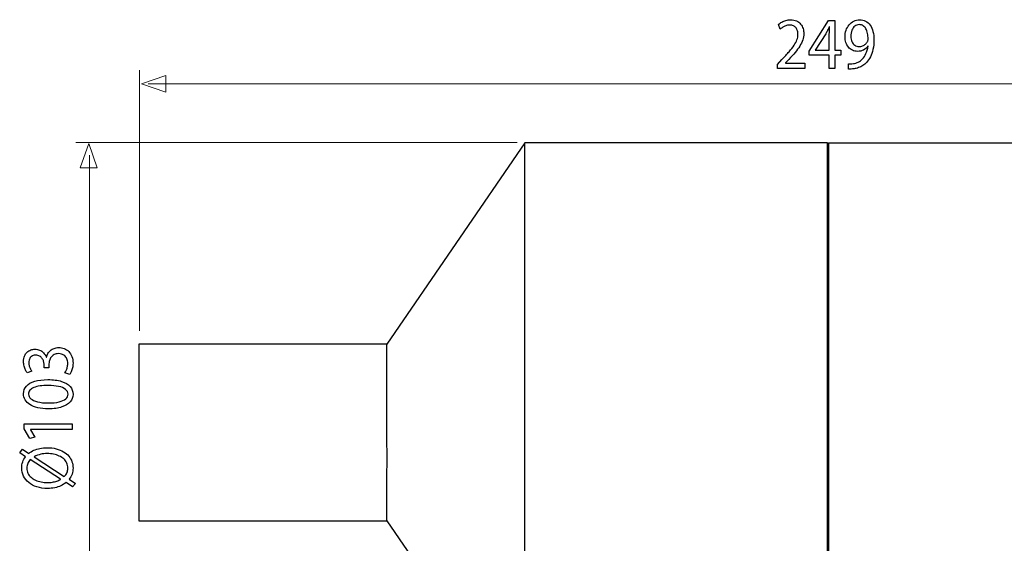
# Model space of a CAD drawing. Units: millimetres. Extents: x -39.5 to 39.5, y -27.6 to 27.6.
# Drawn here: x -39.5 to 12.4, y 0 to 27.6 of the extents above; entities that cross this region are included whole.
import ezdxf

# ---------------------------------------------------------------- set-up
doc = ezdxf.new("R2010")
doc.units = ezdxf.units.MM
doc.header["$MEASUREMENT"] = 0
doc.layers.add('Ilustrace', color=7, linetype='Continuous')

msp = doc.modelspace()

# ---------------------------------------------------------------- linework, layer by layer
at = {"layer": 'Ilustrace', "color": 250}
for points, knots in [([(1.8909, 25.0083), (1.8909, 25.0083), (1.8909, 25.2916), (1.8909, 25.2916), (1.8909, 25.2916), (1.8909, 25.2916), (0.8758, 25.2916), (0.8758, 25.2916), (0.8758, 25.2916), (0.8758, 25.2916), (0.8758, 25.2993), (0.8758, 25.2993), (0.8758, 25.2993), (0.8758, 25.2993), (1.0537, 25.4856), (1.0537, 25.4856), (1.0537, 25.4856), (1.1735, 25.613), (1.2817, 25.734), (1.3776, 25.8478), (1.3776, 25.8478), (1.4735, 25.9616), (1.5555, 26.0729), (1.6235, 26.1802), (1.6235, 26.1802), (1.6921, 26.2876), (1.7439, 26.3956), (1.7805, 26.5043), (1.7805, 26.5043), (1.8165, 26.6123), (1.8346, 26.7242), (1.8351, 26.8399), (1.8351, 26.8399), (1.8351, 26.9311), (1.8223, 27.0204), (1.7956, 27.107), (1.7956, 27.107), (1.7689, 27.1937), (1.727, 27.272), (1.6712, 27.3418), (1.6712, 27.3418), (1.6154, 27.4123), (1.5433, 27.4679), (1.4555, 27.5093), (1.4555, 27.5093), (1.3677, 27.5513), (1.263, 27.5727), (1.1409, 27.5734), (1.1409, 27.5734), (1.0549, 27.5727), (0.9729, 27.5617), (0.895, 27.5391), (0.895, 27.5391), (0.8171, 27.5164), (0.745, 27.486), (0.6787, 27.4472), (0.6787, 27.4472), (0.613, 27.4091), (0.5543, 27.3657), (0.5026, 27.3172), (0.5026, 27.3172), (0.5026, 27.3172), (0.6003, 27.0766), (0.6003, 27.0766), (0.6003, 27.0766), (0.6351, 27.1096), (0.677, 27.1426), (0.7258, 27.175), (0.7258, 27.175), (0.7747, 27.2079), (0.8287, 27.2344), (0.8886, 27.2564), (0.8886, 27.2564), (0.9485, 27.2778), (1.013, 27.2894), (1.0816, 27.2901), (1.0816, 27.2901), (1.166, 27.2894), (1.2369, 27.2758), (1.2944, 27.2493), (1.2944, 27.2493), (1.3514, 27.2222), (1.3974, 27.1859), (1.4316, 27.14), (1.4316, 27.14), (1.4659, 27.0935), (1.491, 27.0411), (1.5061, 26.9822), (1.5061, 26.9822), (1.5212, 26.9234), (1.5287, 26.8619), (1.5282, 26.7972), (1.5282, 26.7972), (1.5282, 26.7028), (1.5113, 26.6097), (1.4776, 26.5172), (1.4776, 26.5172), (1.4438, 26.4241), (1.3927, 26.327), (1.3235, 26.2248), (1.3235, 26.2248), (1.2543, 26.1227), (1.1665, 26.0108), (1.0601, 25.8892), (1.0601, 25.8892), (0.9543, 25.7676), (0.8287, 25.6305), (0.684, 25.4778), (0.684, 25.4778), (0.684, 25.4778), (0.4433, 25.2179), (0.4433, 25.2179), (0.4433, 25.2179), (0.4433, 25.2179), (0.4433, 25.0083), (0.4433, 25.0083), (0.4433, 25.0083), (0.4433, 25.0083), (1.8909, 25.0083), (1.8909, 25.0083)], [0, 0, 0, 0, 0.0322581, 0.0322581, 0.0322581, 0.0322581, 0.0645161, 0.0645161, 0.0645161, 0.0645161, 0.0967742, 0.0967742, 0.0967742, 0.0967742, 0.1290323, 0.1290323, 0.1290323, 0.1290323, 0.1612903, 0.1612903, 0.1612903, 0.1612903, 0.1935484, 0.1935484, 0.1935484, 0.1935484, 0.2258065, 0.2258065, 0.2258065, 0.2258065, 0.2580645, 0.2580645, 0.2580645, 0.2580645, 0.2903226, 0.2903226, 0.2903226, 0.2903226, 0.3225806, 0.3225806, 0.3225806, 0.3225806, 0.3548387, 0.3548387, 0.3548387, 0.3548387, 0.3870968, 0.3870968, 0.3870968, 0.3870968, 0.4193548, 0.4193548, 0.4193548, 0.4193548, 0.4516129, 0.4516129, 0.4516129, 0.4516129, 0.483871, 0.483871, 0.483871, 0.483871, 0.516129, 0.516129, 0.516129, 0.516129, 0.5483871, 0.5483871, 0.5483871, 0.5483871, 0.5806452, 0.5806452, 0.5806452, 0.5806452, 0.6129032, 0.6129032, 0.6129032, 0.6129032, 0.6451613, 0.6451613, 0.6451613, 0.6451613, 0.6774194, 0.6774194, 0.6774194, 0.6774194, 0.7096774, 0.7096774, 0.7096774, 0.7096774, 0.7419355, 0.7419355, 0.7419355, 0.7419355, 0.7741935, 0.7741935, 0.7741935, 0.7741935, 0.8064516, 0.8064516, 0.8064516, 0.8064516, 0.8387097, 0.8387097, 0.8387097, 0.8387097, 0.8709677, 0.8709677, 0.8709677, 0.8709677, 0.9032258, 0.9032258, 0.9032258, 0.9032258, 0.9354839, 0.9354839, 0.9354839, 0.9354839, 1, 1, 1, 1]), ([(3.4712, 25.0083), (3.4712, 25.0083), (3.4712, 25.699), (3.4712, 25.699), (3.4712, 25.699), (3.4712, 25.699), (3.7886, 25.699), (3.7886, 25.699), (3.7886, 25.699), (3.7886, 25.699), (3.7886, 25.9629), (3.7886, 25.9629), (3.7886, 25.9629), (3.7886, 25.9629), (3.4712, 25.9629), (3.4712, 25.9629), (3.4712, 25.9629), (3.4712, 25.9629), (3.4712, 27.5306), (3.4712, 27.5306), (3.4712, 27.5306), (3.4712, 27.5306), (3.1398, 27.5306), (3.1398, 27.5306), (3.1398, 27.5306), (3.1398, 27.5306), (2.1282, 25.9202), (2.1282, 25.9202), (2.1282, 25.9202), (2.1282, 25.9202), (2.1282, 25.699), (2.1282, 25.699), (2.1282, 25.699), (2.1282, 25.699), (3.1817, 25.699), (3.1817, 25.699), (3.1817, 25.699), (3.1817, 25.699), (3.1817, 25.0083), (3.1817, 25.0083), (3.1817, 25.0083), (3.1817, 25.0083), (3.4712, 25.0083), (3.4712, 25.0083)], [0, 0, 0, 0, 0.0833333, 0.0833333, 0.0833333, 0.0833333, 0.1666667, 0.1666667, 0.1666667, 0.1666667, 0.25, 0.25, 0.25, 0.25, 0.3333333, 0.3333333, 0.3333333, 0.3333333, 0.4166667, 0.4166667, 0.4166667, 0.4166667, 0.5, 0.5, 0.5, 0.5, 0.5833333, 0.5833333, 0.5833333, 0.5833333, 0.6666667, 0.6666667, 0.6666667, 0.6666667, 0.75, 0.75, 0.75, 0.75, 0.8333333, 0.8333333, 0.8333333, 0.8333333, 1, 1, 1, 1]), ([(4.2003, 24.9695), (4.2369, 24.9676), (4.2794, 24.9676), (4.327, 24.9708), (4.327, 24.9708), (4.3747, 24.9734), (4.427, 24.9792), (4.4828, 24.9889), (4.4828, 24.9889), (4.5648, 24.9993), (4.6451, 25.0193), (4.7235, 25.0478), (4.7235, 25.0478), (4.802, 25.0769), (4.877, 25.115), (4.948, 25.1616), (4.948, 25.1616), (5.0189, 25.2082), (5.0834, 25.2631), (5.1421, 25.3265), (5.1421, 25.3265), (5.2172, 25.4067), (5.284, 25.5031), (5.3427, 25.6169), (5.3427, 25.6169), (5.4014, 25.7301), (5.4474, 25.8607), (5.4811, 26.0088), (5.4811, 26.0088), (5.5148, 26.1569), (5.5323, 26.3225), (5.5328, 26.5062), (5.5328, 26.5062), (5.5328, 26.6698), (5.5154, 26.8166), (5.4811, 26.9479), (5.4811, 26.9479), (5.4468, 27.0792), (5.3968, 27.1911), (5.3317, 27.2842), (5.3317, 27.2842), (5.2666, 27.3774), (5.1881, 27.4485), (5.0956, 27.4983), (5.0956, 27.4983), (5.0032, 27.5481), (4.8991, 27.5727), (4.7828, 27.5734), (4.7828, 27.5734), (4.6666, 27.5727), (4.5607, 27.5481), (4.466, 27.5003), (4.466, 27.5003), (4.3712, 27.453), (4.2898, 27.3871), (4.2218, 27.3043), (4.2218, 27.3043), (4.1532, 27.2209), (4.1009, 27.1258), (4.0642, 27.0184), (4.0642, 27.0184), (4.0276, 26.9111), (4.009, 26.7972), (4.0084, 26.6769), (4.0084, 26.6769), (4.009, 26.5689), (4.0247, 26.4681), (4.0555, 26.3749), (4.0555, 26.3749), (4.0869, 26.2811), (4.1317, 26.1996), (4.1898, 26.1291), (4.1898, 26.1291), (4.2479, 26.0593), (4.3183, 26.0043), (4.3997, 25.9649), (4.3997, 25.9649), (4.4817, 25.9254), (4.5729, 25.9054), (4.6747, 25.9047), (4.6747, 25.9047), (4.7898, 25.9054), (4.8927, 25.9286), (4.9828, 25.9746), (4.9828, 25.9746), (5.0724, 26.0205), (5.1491, 26.0864), (5.2119, 26.1725), (5.2119, 26.1725), (5.2119, 26.1725), (5.2224, 26.1725), (5.2224, 26.1725), (5.2224, 26.1725), (5.2009, 26.025), (5.1642, 25.8957), (5.1131, 25.7851), (5.1131, 25.7851), (5.0613, 25.6738), (4.998, 25.5807), (4.9224, 25.505), (4.9224, 25.505), (4.8573, 25.4352), (4.7846, 25.3808), (4.7038, 25.3407), (4.7038, 25.3407), (4.623, 25.3007), (4.5375, 25.2741), (4.4479, 25.2605), (4.4479, 25.2605), (4.3962, 25.2547), (4.3497, 25.2502), (4.3096, 25.2476), (4.3096, 25.2476), (4.2695, 25.245), (4.2328, 25.245), (4.2003, 25.2489), (4.2003, 25.2489), (4.2003, 25.2489), (4.2003, 24.9695), (4.2003, 24.9695)], [0, 0, 0, 0, 0.0322581, 0.0322581, 0.0322581, 0.0322581, 0.0645161, 0.0645161, 0.0645161, 0.0645161, 0.0967742, 0.0967742, 0.0967742, 0.0967742, 0.1290323, 0.1290323, 0.1290323, 0.1290323, 0.1612903, 0.1612903, 0.1612903, 0.1612903, 0.1935484, 0.1935484, 0.1935484, 0.1935484, 0.2258065, 0.2258065, 0.2258065, 0.2258065, 0.2580645, 0.2580645, 0.2580645, 0.2580645, 0.2903226, 0.2903226, 0.2903226, 0.2903226, 0.3225806, 0.3225806, 0.3225806, 0.3225806, 0.3548387, 0.3548387, 0.3548387, 0.3548387, 0.3870968, 0.3870968, 0.3870968, 0.3870968, 0.4193548, 0.4193548, 0.4193548, 0.4193548, 0.4516129, 0.4516129, 0.4516129, 0.4516129, 0.483871, 0.483871, 0.483871, 0.483871, 0.516129, 0.516129, 0.516129, 0.516129, 0.5483871, 0.5483871, 0.5483871, 0.5483871, 0.5806452, 0.5806452, 0.5806452, 0.5806452, 0.6129032, 0.6129032, 0.6129032, 0.6129032, 0.6451613, 0.6451613, 0.6451613, 0.6451613, 0.6774194, 0.6774194, 0.6774194, 0.6774194, 0.7096774, 0.7096774, 0.7096774, 0.7096774, 0.7419355, 0.7419355, 0.7419355, 0.7419355, 0.7741935, 0.7741935, 0.7741935, 0.7741935, 0.8064516, 0.8064516, 0.8064516, 0.8064516, 0.8387097, 0.8387097, 0.8387097, 0.8387097, 0.8709677, 0.8709677, 0.8709677, 0.8709677, 0.9032258, 0.9032258, 0.9032258, 0.9032258, 0.9354839, 0.9354839, 0.9354839, 0.9354839, 1, 1, 1, 1]), ([(2.4386, 25.9629), (2.4386, 25.9629), (2.4386, 25.9707), (2.4386, 25.9707), (2.4386, 25.9707), (2.4386, 25.9707), (2.9933, 26.8283), (2.9933, 26.8283), (2.9933, 26.8283), (3.0241, 26.8858), (3.0549, 26.9441), (3.0851, 27.0029), (3.0851, 27.0029), (3.1148, 27.0624), (3.1474, 27.1284), (3.1817, 27.2008), (3.1817, 27.2008), (3.1817, 27.2008), (3.1921, 27.2008), (3.1921, 27.2008), (3.1921, 27.2008), (3.1851, 27.0689), (3.1817, 26.9369), (3.1817, 26.805), (3.1817, 26.805), (3.1817, 26.805), (3.1817, 25.9629), (3.1817, 25.9629), (3.1817, 25.9629), (3.1817, 25.9629), (2.4386, 25.9629), (2.4386, 25.9629)], [0, 0, 0, 0, 0.1111111, 0.1111111, 0.1111111, 0.1111111, 0.2222222, 0.2222222, 0.2222222, 0.2222222, 0.3333333, 0.3333333, 0.3333333, 0.3333333, 0.4444444, 0.4444444, 0.4444444, 0.4444444, 0.5555556, 0.5555556, 0.5555556, 0.5555556, 0.6666667, 0.6666667, 0.6666667, 0.6666667, 0.7777778, 0.7777778, 0.7777778, 0.7777778, 1, 1, 1, 1]), ([(4.7549, 27.3134), (4.8357, 27.3127), (4.9061, 27.2933), (4.9648, 27.2551), (4.9648, 27.2551), (5.0235, 27.217), (5.0724, 27.1633), (5.1102, 27.0947), (5.1102, 27.0947), (5.1485, 27.0262), (5.1764, 26.9453), (5.1951, 26.8535), (5.1951, 26.8535), (5.2137, 26.761), (5.2224, 26.6608), (5.2224, 26.5528), (5.2224, 26.5528), (5.2224, 26.5243), (5.2201, 26.4997), (5.2148, 26.4803), (5.2148, 26.4803), (5.2102, 26.4603), (5.2032, 26.4415), (5.1945, 26.4247), (5.1945, 26.4247), (5.1677, 26.3736), (5.1322, 26.3283), (5.0887, 26.2889), (5.0887, 26.2889), (5.0456, 26.2494), (4.9951, 26.2184), (4.9375, 26.1958), (4.9375, 26.1958), (4.8799, 26.1731), (4.8166, 26.1615), (4.748, 26.1608), (4.748, 26.1608), (4.659, 26.1615), (4.5823, 26.1848), (4.5171, 26.23), (4.5171, 26.23), (4.452, 26.2753), (4.4014, 26.3374), (4.366, 26.4176), (4.366, 26.4176), (4.3305, 26.4978), (4.3125, 26.5909), (4.3119, 26.6963), (4.3119, 26.6963), (4.3125, 26.8179), (4.3317, 26.9247), (4.3695, 27.0165), (4.3695, 27.0165), (4.4073, 27.109), (4.459, 27.1814), (4.5253, 27.2338), (4.5253, 27.2338), (4.5916, 27.2862), (4.6683, 27.3127), (4.7549, 27.3134)], [0, 0, 0, 0, 0.0625, 0.0625, 0.0625, 0.0625, 0.125, 0.125, 0.125, 0.125, 0.1875, 0.1875, 0.1875, 0.1875, 0.25, 0.25, 0.25, 0.25, 0.3125, 0.3125, 0.3125, 0.3125, 0.375, 0.375, 0.375, 0.375, 0.4375, 0.4375, 0.4375, 0.4375, 0.5, 0.5, 0.5, 0.5, 0.5625, 0.5625, 0.5625, 0.5625, 0.625, 0.625, 0.625, 0.625, 0.6875, 0.6875, 0.6875, 0.6875, 0.75, 0.75, 0.75, 0.75, 0.8125, 0.8125, 0.8125, 0.8125, 0.875, 0.875, 0.875, 0.875, 1, 1, 1, 1]), ([(-36.8332, 8.887), (-36.8053, 8.9248), (-36.7788, 8.9736), (-36.753, 9.0329), (-36.753, 9.0329), (-36.7271, 9.0922), (-36.7058, 9.1597), (-36.6883, 9.2353), (-36.6883, 9.2353), (-36.6715, 9.3108), (-36.6631, 9.3911), (-36.6624, 9.4765), (-36.6624, 9.4765), (-36.6631, 9.612), (-36.6838, 9.7312), (-36.7239, 9.8341), (-36.7239, 9.8341), (-36.764, 9.937), (-36.8196, 10.0231), (-36.8894, 10.0928), (-36.8894, 10.0928), (-36.9593, 10.1626), (-37.0401, 10.2149), (-37.1307, 10.2504), (-37.1307, 10.2504), (-37.2212, 10.2853), (-37.3176, 10.3033), (-37.4191, 10.3033), (-37.4191, 10.3033), (-37.5077, 10.3021), (-37.5879, 10.2882), (-37.6604, 10.262), (-37.6604, 10.262), (-37.7335, 10.2358), (-37.7968, 10.1998), (-37.8518, 10.1539), (-37.8518, 10.1539), (-37.9068, 10.1079), (-37.952, 10.0545), (-37.9876, 9.994), (-37.9876, 9.994), (-38.0232, 9.9329), (-38.0484, 9.8678), (-38.0633, 9.7975), (-38.0633, 9.7975), (-38.0633, 9.7975), (-38.0711, 9.7975), (-38.0711, 9.7975), (-38.0711, 9.7975), (-38.1092, 9.8893), (-38.1577, 9.9667), (-38.2172, 10.0283), (-38.2172, 10.0283), (-38.2767, 10.0905), (-38.3453, 10.1376), (-38.4216, 10.169), (-38.4216, 10.169), (-38.4979, 10.2004), (-38.5801, 10.2161), (-38.6687, 10.2161), (-38.6687, 10.2161), (-38.7463, 10.2161), (-38.8207, 10.2033), (-38.8918, 10.1777), (-38.8918, 10.1777), (-38.9636, 10.1515), (-39.0276, 10.112), (-39.0845, 10.0591), (-39.0845, 10.0591), (-39.1414, 10.0062), (-39.1861, 9.9388), (-39.2191, 9.8568), (-39.2191, 9.8568), (-39.2527, 9.7754), (-39.2695, 9.6789), (-39.2702, 9.5672), (-39.2702, 9.5672), (-39.2695, 9.4853), (-39.2598, 9.4068), (-39.2417, 9.3312), (-39.2417, 9.3312), (-39.2229, 9.2556), (-39.199, 9.187), (-39.1699, 9.1254), (-39.1699, 9.1254), (-39.1401, 9.0638), (-39.1091, 9.012), (-39.0761, 8.9707), (-39.0761, 8.9707), (-39.0761, 8.9707), (-38.8278, 9.0545), (-38.8278, 9.0545), (-38.8278, 9.0545), (-38.8543, 9.0876), (-38.8801, 9.1277), (-38.9054, 9.1754), (-38.9054, 9.1754), (-38.9312, 9.2225), (-38.9519, 9.2748), (-38.9688, 9.3318), (-38.9688, 9.3318), (-38.9856, 9.3882), (-38.994, 9.4469), (-38.9946, 9.5079), (-38.9946, 9.5079), (-38.994, 9.6021), (-38.9759, 9.6783), (-38.9409, 9.7364), (-38.9409, 9.7364), (-38.906, 9.7951), (-38.8601, 9.8382), (-38.8025, 9.8655), (-38.8025, 9.8655), (-38.7456, 9.8928), (-38.6829, 9.9062), (-38.6143, 9.9056), (-38.6143, 9.9056), (-38.54, 9.905), (-38.4753, 9.8887), (-38.4216, 9.858), (-38.4216, 9.858), (-38.3679, 9.8271), (-38.3233, 9.7864), (-38.289, 9.7364), (-38.289, 9.7364), (-38.2541, 9.6864), (-38.2289, 9.6318), (-38.2121, 9.5731), (-38.2121, 9.5731), (-38.1959, 9.5143), (-38.1875, 9.4568), (-38.1875, 9.3998), (-38.1875, 9.3998), (-38.1875, 9.3998), (-38.1875, 9.2289), (-38.1875, 9.2289), (-38.1875, 9.2289), (-38.1875, 9.2289), (-37.9314, 9.2289), (-37.9314, 9.2289), (-37.9314, 9.2289), (-37.9314, 9.2289), (-37.9314, 9.3998), (-37.9314, 9.3998), (-37.9314, 9.3998), (-37.9314, 9.4748), (-37.9216, 9.5469), (-37.9023, 9.6161), (-37.9023, 9.6161), (-37.8829, 9.6853), (-37.8525, 9.7475), (-37.8117, 9.8027), (-37.8117, 9.8027), (-37.771, 9.858), (-37.7186, 9.9021), (-37.6545, 9.9347), (-37.6545, 9.9347), (-37.5912, 9.9673), (-37.5149, 9.9841), (-37.4269, 9.9859), (-37.4269, 9.9859), (-37.3726, 9.987), (-37.3169, 9.9795), (-37.2607, 9.962), (-37.2607, 9.962), (-37.2038, 9.9452), (-37.1507, 9.9167), (-37.1022, 9.8771), (-37.1022, 9.8771), (-37.0537, 9.8376), (-37.0143, 9.7847), (-36.9845, 9.7184), (-36.9845, 9.7184), (-36.9541, 9.6521), (-36.9386, 9.5707), (-36.9379, 9.4731), (-36.9379, 9.4731), (-36.9386, 9.4004), (-36.9476, 9.3312), (-36.9651, 9.2661), (-36.9651, 9.2661), (-36.9826, 9.201), (-37.0033, 9.1428), (-37.0272, 9.0917), (-37.0272, 9.0917), (-37.0511, 9.0405), (-37.0731, 9.0004), (-37.0932, 8.9707), (-37.0932, 8.9707), (-37.0932, 8.9707), (-36.8332, 8.887), (-36.8332, 8.887)], [0, 0, 0, 0, 0.0204082, 0.0204082, 0.0204082, 0.0204082, 0.0408163, 0.0408163, 0.0408163, 0.0408163, 0.0612245, 0.0612245, 0.0612245, 0.0612245, 0.0816327, 0.0816327, 0.0816327, 0.0816327, 0.1020408, 0.1020408, 0.1020408, 0.1020408, 0.122449, 0.122449, 0.122449, 0.122449, 0.1428571, 0.1428571, 0.1428571, 0.1428571, 0.1632653, 0.1632653, 0.1632653, 0.1632653, 0.1836735, 0.1836735, 0.1836735, 0.1836735, 0.2040816, 0.2040816, 0.2040816, 0.2040816, 0.2244898, 0.2244898, 0.2244898, 0.2244898, 0.244898, 0.244898, 0.244898, 0.244898, 0.2653061, 0.2653061, 0.2653061, 0.2653061, 0.2857143, 0.2857143, 0.2857143, 0.2857143, 0.3061224, 0.3061224, 0.3061224, 0.3061224, 0.3265306, 0.3265306, 0.3265306, 0.3265306, 0.3469388, 0.3469388, 0.3469388, 0.3469388, 0.3673469, 0.3673469, 0.3673469, 0.3673469, 0.3877551, 0.3877551, 0.3877551, 0.3877551, 0.4081633, 0.4081633, 0.4081633, 0.4081633, 0.4285714, 0.4285714, 0.4285714, 0.4285714, 0.4489796, 0.4489796, 0.4489796, 0.4489796, 0.4693878, 0.4693878, 0.4693878, 0.4693878, 0.4897959, 0.4897959, 0.4897959, 0.4897959, 0.5102041, 0.5102041, 0.5102041, 0.5102041, 0.5306122, 0.5306122, 0.5306122, 0.5306122, 0.5510204, 0.5510204, 0.5510204, 0.5510204, 0.5714286, 0.5714286, 0.5714286, 0.5714286, 0.5918367, 0.5918367, 0.5918367, 0.5918367, 0.6122449, 0.6122449, 0.6122449, 0.6122449, 0.6326531, 0.6326531, 0.6326531, 0.6326531, 0.6530612, 0.6530612, 0.6530612, 0.6530612, 0.6734694, 0.6734694, 0.6734694, 0.6734694, 0.6938776, 0.6938776, 0.6938776, 0.6938776, 0.7142857, 0.7142857, 0.7142857, 0.7142857, 0.7346939, 0.7346939, 0.7346939, 0.7346939, 0.755102, 0.755102, 0.755102, 0.755102, 0.7755102, 0.7755102, 0.7755102, 0.7755102, 0.7959184, 0.7959184, 0.7959184, 0.7959184, 0.8163265, 0.8163265, 0.8163265, 0.8163265, 0.8367347, 0.8367347, 0.8367347, 0.8367347, 0.8571429, 0.8571429, 0.8571429, 0.8571429, 0.877551, 0.877551, 0.877551, 0.877551, 0.8979592, 0.8979592, 0.8979592, 0.8979592, 0.9183673, 0.9183673, 0.9183673, 0.9183673, 0.9387755, 0.9387755, 0.9387755, 0.9387755, 0.9591837, 0.9591837, 0.9591837, 0.9591837, 1, 1, 1, 1]), ([(-39.2702, 7.8684), (-39.2702, 7.7527), (-39.2417, 7.6469), (-39.1848, 7.5504), (-39.1848, 7.5504), (-39.1279, 7.4539), (-39.0444, 7.3707), (-38.9332, 7.2998), (-38.9332, 7.2998), (-38.8219, 7.2289), (-38.6848, 7.1742), (-38.5218, 7.1352), (-38.5218, 7.1352), (-38.3589, 7.0969), (-38.1713, 7.0771), (-37.9585, 7.0765), (-37.9585, 7.0765), (-37.6798, 7.08), (-37.4443, 7.1132), (-37.2516, 7.1765), (-37.2516, 7.1765), (-37.0589, 7.2399), (-36.9127, 7.3277), (-36.8131, 7.4393), (-36.8131, 7.4393), (-36.7135, 7.551), (-36.6631, 7.6812), (-36.6624, 7.83), (-36.6624, 7.83), (-36.6631, 7.9969), (-36.7148, 8.1387), (-36.817, 8.2562), (-36.817, 8.2562), (-36.9192, 8.3736), (-37.0692, 8.4632), (-37.2671, 8.5248), (-37.2671, 8.5248), (-37.465, 8.587), (-37.7069, 8.6178), (-37.9934, 8.6184), (-37.9934, 8.6184), (-38.2619, 8.6178), (-38.4915, 8.5882), (-38.6816, 8.5294), (-38.6816, 8.5294), (-38.8718, 8.4707), (-39.0173, 8.3852), (-39.1175, 8.2736), (-39.1175, 8.2736), (-39.2184, 8.162), (-39.2695, 8.0271), (-39.2702, 7.8684)], [0, 0, 0, 0, 0.0714286, 0.0714286, 0.0714286, 0.0714286, 0.1428571, 0.1428571, 0.1428571, 0.1428571, 0.2142857, 0.2142857, 0.2142857, 0.2142857, 0.2857143, 0.2857143, 0.2857143, 0.2857143, 0.3571429, 0.3571429, 0.3571429, 0.3571429, 0.4285714, 0.4285714, 0.4285714, 0.4285714, 0.5, 0.5, 0.5, 0.5, 0.5714286, 0.5714286, 0.5714286, 0.5714286, 0.6428571, 0.6428571, 0.6428571, 0.6428571, 0.7142857, 0.7142857, 0.7142857, 0.7142857, 0.7857143, 0.7857143, 0.7857143, 0.7857143, 0.8571429, 0.8571429, 0.8571429, 0.8571429, 1, 1, 1, 1]), ([(-39.0063, 7.8475), (-39.0056, 7.9277), (-38.9817, 7.9969), (-38.9332, 8.055), (-38.9332, 8.055), (-38.8847, 8.1132), (-38.8155, 8.1608), (-38.7249, 8.198), (-38.7249, 8.198), (-38.635, 8.2353), (-38.5264, 8.2632), (-38.4009, 8.2812), (-38.4009, 8.2812), (-38.2748, 8.2992), (-38.1338, 8.3079), (-37.9779, 8.3079), (-37.9779, 8.3079), (-37.7619, 8.3079), (-37.5757, 8.2911), (-37.4191, 8.2573), (-37.4191, 8.2573), (-37.262, 8.2242), (-37.141, 8.173), (-37.0556, 8.105), (-37.0556, 8.105), (-36.9703, 8.037), (-36.9276, 7.9509), (-36.9263, 7.8475), (-36.9263, 7.8475), (-36.9269, 7.7539), (-36.9671, 7.6731), (-37.0472, 7.6038), (-37.0472, 7.6038), (-37.1274, 7.5353), (-37.2439, 7.4823), (-37.3965, 7.4446), (-37.3965, 7.4446), (-37.5498, 7.4068), (-37.7354, 7.3876), (-37.9547, 7.387), (-37.9547, 7.387), (-38.1842, 7.3876), (-38.3763, 7.4079), (-38.5328, 7.4475), (-38.5328, 7.4475), (-38.6887, 7.487), (-38.8064, 7.5411), (-38.8866, 7.6102), (-38.8866, 7.6102), (-38.9662, 7.6794), (-39.0063, 7.7585), (-39.0063, 7.8475)], [0, 0, 0, 0, 0.0714286, 0.0714286, 0.0714286, 0.0714286, 0.1428571, 0.1428571, 0.1428571, 0.1428571, 0.2142857, 0.2142857, 0.2142857, 0.2142857, 0.2857143, 0.2857143, 0.2857143, 0.2857143, 0.3571429, 0.3571429, 0.3571429, 0.3571429, 0.4285714, 0.4285714, 0.4285714, 0.4285714, 0.5, 0.5, 0.5, 0.5, 0.5714286, 0.5714286, 0.5714286, 0.5714286, 0.6428571, 0.6428571, 0.6428571, 0.6428571, 0.7142857, 0.7142857, 0.7142857, 0.7142857, 0.7857143, 0.7857143, 0.7857143, 0.7857143, 0.8571429, 0.8571429, 0.8571429, 0.8571429, 1, 1, 1, 1]), ([(-36.7051, 5.9846), (-36.7051, 5.9846), (-36.7051, 6.2812), (-36.7051, 6.2812), (-36.7051, 6.2812), (-36.7051, 6.2812), (-39.2274, 6.2812), (-39.2274, 6.2812), (-39.2274, 6.2812), (-39.2274, 6.2812), (-39.2274, 6.0195), (-39.2274, 6.0195), (-39.2274, 6.0195), (-39.2274, 6.0195), (-38.9325, 5.5242), (-38.9325, 5.5242), (-38.9325, 5.5242), (-38.9325, 5.5242), (-38.6725, 5.5835), (-38.6725, 5.5835), (-38.6725, 5.5835), (-38.6725, 5.5835), (-38.9093, 5.9777), (-38.9093, 5.9777), (-38.9093, 5.9777), (-38.9093, 5.9777), (-38.9093, 5.9846), (-38.9093, 5.9846), (-38.9093, 5.9846), (-38.9093, 5.9846), (-36.7051, 5.9846), (-36.7051, 5.9846)], [0, 0, 0, 0, 0.1111111, 0.1111111, 0.1111111, 0.1111111, 0.2222222, 0.2222222, 0.2222222, 0.2222222, 0.3333333, 0.3333333, 0.3333333, 0.3333333, 0.4444444, 0.4444444, 0.4444444, 0.4444444, 0.5555556, 0.5555556, 0.5555556, 0.5555556, 0.6666667, 0.6666667, 0.6666667, 0.6666667, 0.7777778, 0.7777778, 0.7777778, 0.7777778, 1, 1, 1, 1]), ([(-36.5382, 3.1486), (-36.5382, 3.1486), (-36.872, 3.3684), (-36.872, 3.3684), (-36.872, 3.3684), (-36.8041, 3.4527), (-36.7517, 3.5451), (-36.7161, 3.6451), (-36.7161, 3.6451), (-36.6805, 3.7457), (-36.6624, 3.8509), (-36.6624, 3.9614), (-36.6624, 3.9614), (-36.6624, 4.0748), (-36.6812, 4.1846), (-36.718, 4.2899), (-36.718, 4.2899), (-36.7549, 4.3951), (-36.8099, 4.4928), (-36.8836, 4.5823), (-36.8836, 4.5823), (-36.9567, 4.6724), (-37.0485, 4.7509), (-37.1585, 4.8184), (-37.1585, 4.8184), (-37.2684, 4.8852), (-37.3965, 4.9375), (-37.5433, 4.9753), (-37.5433, 4.9753), (-37.6895, 5.0126), (-37.8537, 5.0317), (-38.0361, 5.0323), (-38.0361, 5.0323), (-38.1649, 5.0323), (-38.2871, 5.0207), (-38.4035, 4.9969), (-38.4035, 4.9969), (-38.5205, 4.9736), (-38.6292, 4.9393), (-38.7295, 4.8945), (-38.7295, 4.8945), (-38.8297, 4.8492), (-38.919, 4.794), (-38.9985, 4.7288), (-38.9985, 4.7288), (-38.9985, 4.7288), (-39.3322, 4.9451), (-39.3322, 4.9451), (-39.3322, 4.9451), (-39.3322, 4.9451), (-39.4719, 4.7602), (-39.4719, 4.7602), (-39.4719, 4.7602), (-39.4719, 4.7602), (-39.1576, 4.5544), (-39.1576, 4.5544), (-39.1576, 4.5544), (-39.2274, 4.4701), (-39.2798, 4.3788), (-39.3148, 4.28), (-39.3148, 4.28), (-39.3497, 4.1806), (-39.3672, 4.0771), (-39.3672, 3.9684), (-39.3672, 3.9684), (-39.3665, 3.8131), (-39.3342, 3.6701), (-39.2702, 3.5381), (-39.2702, 3.5381), (-39.2061, 3.4067), (-39.1136, 3.2922), (-38.994, 3.1945), (-38.994, 3.1945), (-38.8743, 3.0963), (-38.7307, 3.0207), (-38.5632, 2.966), (-38.5632, 2.966), (-38.3957, 2.912), (-38.2088, 2.8841), (-38.0012, 2.8835), (-38.0012, 2.8835), (-37.8706, 2.8835), (-37.7457, 2.8963), (-37.628, 2.9207), (-37.628, 2.9207), (-37.5103, 2.9451), (-37.401, 2.9806), (-37.3008, 3.0265), (-37.3008, 3.0265), (-37.2005, 3.073), (-37.1106, 3.1288), (-37.0311, 3.194), (-37.0311, 3.194), (-37.0311, 3.194), (-36.6935, 2.9777), (-36.6935, 2.9777), (-36.6935, 2.9777), (-36.6935, 2.9777), (-36.5382, 3.1486), (-36.5382, 3.1486)], [0, 0, 0, 0, 0.0384615, 0.0384615, 0.0384615, 0.0384615, 0.0769231, 0.0769231, 0.0769231, 0.0769231, 0.1153846, 0.1153846, 0.1153846, 0.1153846, 0.1538462, 0.1538462, 0.1538462, 0.1538462, 0.1923077, 0.1923077, 0.1923077, 0.1923077, 0.2307692, 0.2307692, 0.2307692, 0.2307692, 0.2692308, 0.2692308, 0.2692308, 0.2692308, 0.3076923, 0.3076923, 0.3076923, 0.3076923, 0.3461538, 0.3461538, 0.3461538, 0.3461538, 0.3846154, 0.3846154, 0.3846154, 0.3846154, 0.4230769, 0.4230769, 0.4230769, 0.4230769, 0.4615385, 0.4615385, 0.4615385, 0.4615385, 0.5, 0.5, 0.5, 0.5, 0.5384615, 0.5384615, 0.5384615, 0.5384615, 0.5769231, 0.5769231, 0.5769231, 0.5769231, 0.6153846, 0.6153846, 0.6153846, 0.6153846, 0.6538462, 0.6538462, 0.6538462, 0.6538462, 0.6923077, 0.6923077, 0.6923077, 0.6923077, 0.7307692, 0.7307692, 0.7307692, 0.7307692, 0.7692308, 0.7692308, 0.7692308, 0.7692308, 0.8076923, 0.8076923, 0.8076923, 0.8076923, 0.8461538, 0.8461538, 0.8461538, 0.8461538, 0.8846154, 0.8846154, 0.8846154, 0.8846154, 0.9230769, 0.9230769, 0.9230769, 0.9230769, 1, 1, 1, 1]), ([(-38.7075, 4.5474), (-38.7075, 4.5474), (-38.7075, 4.5579), (-38.7075, 4.5579), (-38.7075, 4.5579), (-38.5949, 4.6184), (-38.4811, 4.6608), (-38.366, 4.6858), (-38.366, 4.6858), (-38.2515, 4.7108), (-38.1377, 4.723), (-38.0245, 4.7218), (-38.0245, 4.7218), (-37.9068, 4.7218), (-37.7942, 4.7108), (-37.6862, 4.6893), (-37.6862, 4.6893), (-37.5782, 4.6678), (-37.4786, 4.6358), (-37.3874, 4.5939), (-37.3874, 4.5939), (-37.2962, 4.5515), (-37.2167, 4.4998), (-37.1494, 4.4381), (-37.1494, 4.4381), (-37.0815, 4.3759), (-37.0285, 4.305), (-36.991, 4.2248), (-36.991, 4.2248), (-36.9535, 4.1445), (-36.9347, 4.0556), (-36.9341, 3.9579), (-36.9341, 3.9579), (-36.9341, 3.8631), (-36.9502, 3.78), (-36.9819, 3.7096), (-36.9819, 3.7096), (-37.0136, 3.6387), (-37.0602, 3.5753), (-37.1203, 3.5184), (-37.1203, 3.5184), (-37.1203, 3.5184), (-38.7075, 4.5474), (-38.7075, 4.5474)], [0, 0, 0, 0, 0.0833333, 0.0833333, 0.0833333, 0.0833333, 0.1666667, 0.1666667, 0.1666667, 0.1666667, 0.25, 0.25, 0.25, 0.25, 0.3333333, 0.3333333, 0.3333333, 0.3333333, 0.4166667, 0.4166667, 0.4166667, 0.4166667, 0.5, 0.5, 0.5, 0.5, 0.5833333, 0.5833333, 0.5833333, 0.5833333, 0.6666667, 0.6666667, 0.6666667, 0.6666667, 0.75, 0.75, 0.75, 0.75, 0.8333333, 0.8333333, 0.8333333, 0.8333333, 1, 1, 1, 1]), ([(-37.3182, 3.3718), (-37.3182, 3.3718), (-37.3144, 3.3649), (-37.3144, 3.3649), (-37.3144, 3.3649), (-37.381, 3.33), (-37.4502, 3.2998), (-37.5213, 3.2742), (-37.5213, 3.2742), (-37.5931, 3.2486), (-37.6688, 3.2288), (-37.7503, 3.2149), (-37.7503, 3.2149), (-37.8311, 3.2009), (-37.9204, 3.194), (-38.0167, 3.194), (-38.0167, 3.194), (-38.128, 3.194), (-38.2353, 3.2044), (-38.3408, 3.2247), (-38.3408, 3.2247), (-38.4455, 3.2457), (-38.5439, 3.2765), (-38.6344, 3.3172), (-38.6344, 3.3172), (-38.7256, 3.3585), (-38.8058, 3.4096), (-38.8743, 3.4713), (-38.8743, 3.4713), (-38.9435, 3.5329), (-38.9972, 3.6044), (-39.036, 3.6858), (-39.036, 3.6858), (-39.0755, 3.7678), (-39.0949, 3.8596), (-39.0955, 3.9614), (-39.0955, 3.9614), (-39.0949, 4.0503), (-39.0787, 4.1317), (-39.0464, 4.205), (-39.0464, 4.205), (-39.0147, 4.2788), (-38.9701, 4.3451), (-38.9131, 4.4044), (-38.9131, 4.4044), (-38.9131, 4.4044), (-37.3182, 3.3718), (-37.3182, 3.3718)], [0, 0, 0, 0, 0.0769231, 0.0769231, 0.0769231, 0.0769231, 0.1538462, 0.1538462, 0.1538462, 0.1538462, 0.2307692, 0.2307692, 0.2307692, 0.2307692, 0.3076923, 0.3076923, 0.3076923, 0.3076923, 0.3846154, 0.3846154, 0.3846154, 0.3846154, 0.4615385, 0.4615385, 0.4615385, 0.4615385, 0.5384615, 0.5384615, 0.5384615, 0.5384615, 0.6153846, 0.6153846, 0.6153846, 0.6153846, 0.6923077, 0.6923077, 0.6923077, 0.6923077, 0.7692308, 0.7692308, 0.7692308, 0.7692308, 0.8461538, 0.8461538, 0.8461538, 0.8461538, 1, 1, 1, 1])]:
    msp.add_open_spline(points, degree=3, knots=knots, dxfattribs=at)
at = {"layer": 'Ilustrace', "color": 250, "lineweight": 15}
for points in [[(-33.1592, 24.907), (-33.1592, 24.907), (-33.1592, 11.1919), (-33.1592, 11.1919)], [(-32.7092, 24.1915), (-32.7092, 24.1915), (38.764, 24.1915), (38.764, 24.1915)], [(-36.5107, 21.1097), (-36.5107, 21.1097), (-13.2714, 21.1097), (-13.2714, 21.1097)], [(-35.8001, -9.0709), (-35.8001, -9.0709), (-35.8001, 20.4306), (-35.8001, 20.4306)]]:
    msp.add_open_spline(points, degree=3, dxfattribs=at)
at = {"layer": 'Ilustrace', "color": 250, "lineweight": 9}
for points in [[(-31.7759, 23.7492), (-31.7759, 23.7492), (-31.7759, 23.7492), (-31.7759, 23.7492), (-31.7759, 23.7492), (-31.7759, 23.7492), (-31.7759, 23.7492), (-31.7759, 23.7492), (-31.7759, 23.7492), (-31.7759, 23.7492), (-33.0487, 24.1926), (-33.0487, 24.1926), (-33.0487, 24.1926), (-33.0487, 24.1926), (-31.7759, 24.636), (-31.7759, 24.636), (-31.7759, 24.636), (-31.7759, 24.636), (-31.7759, 24.636), (-31.7759, 24.636), (-31.7759, 24.636), (-31.7759, 24.636), (-31.7759, 24.636), (-31.7759, 24.636), (-31.7759, 24.636), (-31.7759, 24.636), (-31.7759, 23.7492), (-31.7759, 23.7492)], [(-35.3908, 19.7796), (-35.3908, 19.7796), (-35.3908, 19.7796), (-35.3908, 19.7796), (-35.3908, 19.7796), (-35.3908, 19.7796), (-35.3908, 19.7796), (-35.3908, 19.7796), (-35.3908, 19.7796), (-35.3908, 19.7796), (-35.8342, 21.0524), (-35.8342, 21.0524), (-35.8342, 21.0524), (-35.8342, 21.0524), (-36.2776, 19.7796), (-36.2776, 19.7796), (-36.2776, 19.7796), (-36.2776, 19.7796), (-36.2776, 19.7796), (-36.2776, 19.7796), (-36.2776, 19.7796), (-36.2776, 19.7796), (-36.2776, 19.7796), (-36.2776, 19.7796), (-36.2776, 19.7796), (-36.2776, 19.7796), (-35.3908, 19.7796), (-35.3908, 19.7796)]]:
    msp.add_open_spline(points, degree=3, knots=[0, 0, 0, 0, 0.125, 0.125, 0.125, 0.125, 0.25, 0.25, 0.25, 0.25, 0.375, 0.375, 0.375, 0.375, 0.5, 0.5, 0.5, 0.5, 0.625, 0.625, 0.625, 0.625, 0.75, 0.75, 0.75, 0.75, 1, 1, 1, 1], dxfattribs=at)
at = {"layer": 'Ilustrace', "color": 250, "lineweight": 30}
for points in [[(-12.865, 21.0797), (-12.865, 21.0797), (-20.1265, 10.4779), (-20.1265, 10.4779)], [(3.0812, 21.0796), (3.0812, 21.0796), (-12.865, 21.0796), (-12.865, 21.0796)], [(-12.865, -2.6415), (-12.865, 5.2655), (-12.865, 13.1726), (-12.865, 21.0796)], [(3.0812, -9.4187), (3.0812, -9.4187), (3.0812, 21.0796), (3.0812, 21.0796)], [(3.1392, 21.0215), (3.1392, 21.0215), (3.0812, 21.0215), (3.0812, 21.0215)], [(3.1392, 21.0796), (3.1392, 21.0796), (19.0856, 21.0796), (19.0856, 21.0796)], [(3.1392, 21.0796), (3.1392, 21.0796), (3.1392, -9.3939), (3.1392, -9.3939)], [(3.1392, 21.0215), (3.1392, 21.0215), (3.1392, -9.3939), (3.1392, -9.3939)], [(-33.1973, 10.4779), (-33.1973, 10.4779), (-33.1973, 1.1831), (-33.1973, 1.1831)], [(-20.1265, 10.4779), (-20.1265, 10.4779), (-33.1973, 10.4779), (-33.1973, 10.4779)], [(-20.1265, 1.5337), (-20.1142, 4.3971), (-20.1265, 7.2607), (-20.1265, 10.124)], [(-33.1973, 1.1831), (-33.1973, 1.1831), (-20.1265, 1.1831), (-20.1265, 1.1831)], [(-20.1265, 1.1831), (-20.1265, 1.1831), (-20.1265, 1.5337), (-20.1265, 1.5337)], [(-20.1265, 1.1831), (-20.1265, 1.1831), (-12.865, -9.4187), (-12.865, -9.4187)]]:
    msp.add_open_spline(points, degree=3, dxfattribs=at)
msp.add_open_spline([(-20.1265, 10.124), (-20.1265, 10.124), (-20.1265, 10.1272), (-20.1265, 10.1272), (-20.1265, 10.1272), (-20.1265, 10.1272), (-20.1265, 10.4779), (-20.1265, 10.4779)], degree=3, knots=[0, 0, 0, 0, 0.3333333, 0.3333333, 0.3333333, 0.3333333, 1, 1, 1, 1], dxfattribs=at)

doc.saveas('drawing.dxf')
